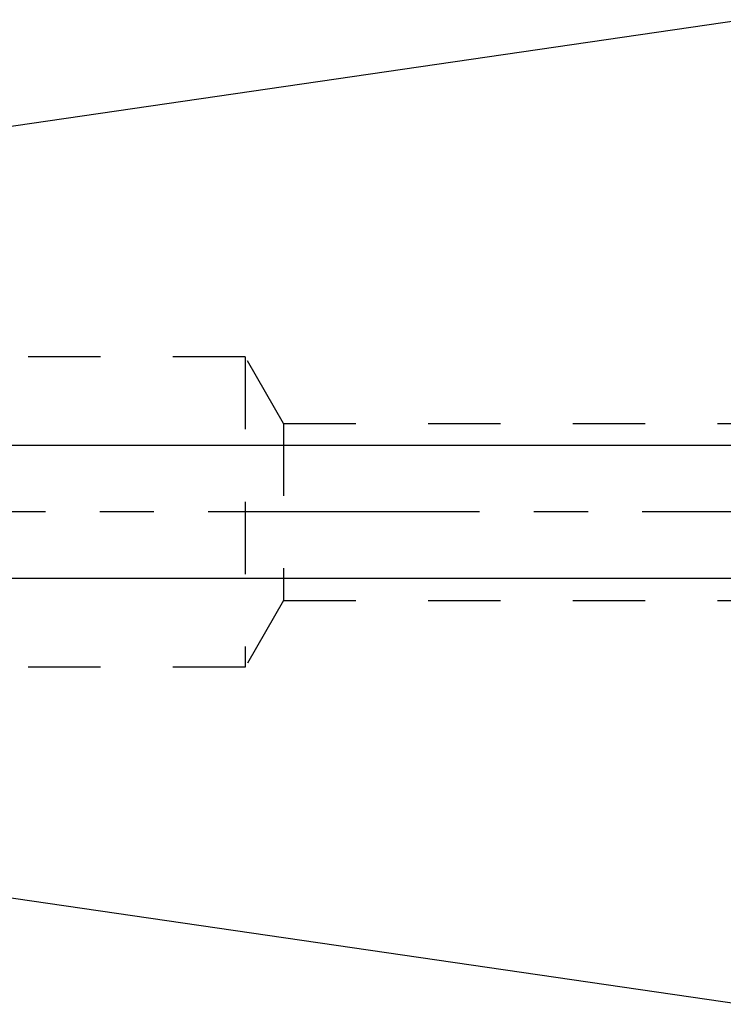
# Model space of a CAD drawing. Units: millimetres. Extents: x 0 to 594, y 0 to 420.
# Drawn here: x 297 to 329, y 210 to 255 of the extents above; entities that cross this region are included whole.
import ezdxf

# ---------------------------------------------------------------- set-up
doc = ezdxf.new("R2010")
doc.units = ezdxf.units.MM
doc.header["$LTSCALE"] = 32.67
doc.linetypes.add('CENTER', pattern=[0.6, 0.375, -0.075, 0.075, -0.075])
doc.linetypes.add('HIDDEN', pattern=[0.2, 0.1, -0.1])
doc.layers.get('0').update_dxf_attribs({"linetype": 'CONTINUOUS'})
for name, color, linetype in [('606515247-000_CL', 7, 'CONTINUOUS'), ('606515247-000_HL', 7, 'CONTINUOUS'), ('606578068-000_AXIS', 7, 'CONTINUOUS')]:
    doc.layers.add(name, color=color, linetype=linetype)
doc.styles.get("Standard").update_dxf_attribs({"font": 'TXT.SHX', "width": 0.7})
doc.dimstyles.new('DIMSTYLE_3', dxfattribs={"dimtxt": 3.5, "dimasz": 3.5, "dimexe": 0.18, "dimexo": 0.0625, "dimgap": 0.09, "dimtad": 1, "dimdec": 6, "dimdsep": 46, "dimtxsty": 'STANDARD', "dimblk": '_FILLED', "dimblk1": '_FILLED', "dimblk2": '_FILLED', "dimcen": 0.09, "dimclrt": 2, "dimadec": 0, "dimazin": 0, "dimtp": 0.05, "dimtm": 0.05, "dimtfac": 1, "dimtdec": 6, "dimtofl": 0, "dimtmove": 0, "dimatfit": 3, "dimldrblk": '_FILLED', "dimfxl": 1, "dimtolj": 1, "dimarcsym": 0})

# ---------------------------------------------------------------- blocks, each defined once
blk = doc.blocks.new('_FILLED')
at = {"color": 0, "linetype": 'BYBLOCK'}
blk.add_solid([(0, 0), (-1, 0.125), (-1, -0.125)], dxfattribs=at)
blk = doc.blocks.new('*D4')
at = {"color": 3, "linetype": 'CONTINUOUS'}
for p, q in [((249.121, 235.587), (249.121, 241.587)), ((249.121, 241.587), (249.121, 232.587)), ((407.527, 235.587), (247.621, 235.587)), ((249.121, 222.013), (249.121, 232.587)), ((407.69, 229.587), (247.621, 229.587)), ((249.121, 229.587), (249.121, 222.013))]:
    blk.add_line(p, q, dxfattribs=at)
at = {"color": 3, "linetype": 'CONTINUOUS', "xscale": 3.5, "yscale": 3.5, "zscale": 3.5}
for p, rotation in [((249.121, 235.587), 270), ((249.121, 229.587), 90)]:
    blk.add_blockref('_FILLED', p, dxfattribs=dict(at, rotation=rotation))
at = {"color": 2, "linetype": 'CONTINUOUS', "insert": (244.746, 227.763), "char_height": 3.5, "width": 5.75, "attachment_point": 3, "rotation": 90, "line_spacing_factor": 0.9}
blk.add_mtext('M6', dxfattribs=at)

msp = doc.modelspace()

# ---------------------------------------------------------------- linework, layer by layer
at = {"layer": '606515247-000_CL', "color": 7, "linetype": 'CONTINUOUS'}
for p, q in [((264.9767054, 245.3990645), (329.5210136, 254.8118624)), ((264.9767054, 219.7746603), (329.5210136, 210.3618624))]:
    msp.add_line(p, q, dxfattribs=at)
at = {"layer": '606515247-000_HL', "color": 6, "linetype": 'HIDDEN'}
for p, q in [((307.1210136, 239.5868624), (273.987039, 239.5868624)), ((307.1210136, 239.5868624), (307.1210136, 225.5868624)), ((308.8530644, 236.5868624), (307.1210136, 239.5868624)), ((308.8530644, 236.5868624), (308.8530644, 228.5868624)), ((308.8530644, 236.5868624), (338.7185201, 236.5868624)), ((308.8530644, 228.5868624), (307.1210136, 225.5868624)), ((308.8530644, 228.5868624), (338.7185201, 228.5868624)), ((307.1210136, 225.5868624), (273.987039, 225.5868624))]:
    msp.add_line(p, q, dxfattribs=at)
at = {"layer": '606578068-000_AXIS', "color": 3, "linetype": 'CENTER'}
msp.add_line((474.5210136, 232.5868624), (259.1210136, 232.5868624), dxfattribs=at)

# ---------------------------------------------------------------- dimensions: what is measured, and where the dimension line sits
at = {"color": 3, "linetype": 'CONTINUOUS'}
dim = msp.add_linear_dim(base=(249.1210136, 229.5868624), p1=(407.5265297, 235.5868624), p2=(407.6901465, 229.5868624), angle=270, text='M<>:FID_10174', dimstyle='DIMSTYLE_3', dxfattribs=at)
dim.commit()
dim.dimension.update_dxf_attribs({"geometry": '*D4', "text_midpoint": (247.7842253, 222.3178475), "dimtype": 160})

doc.saveas('drawing.dxf')
